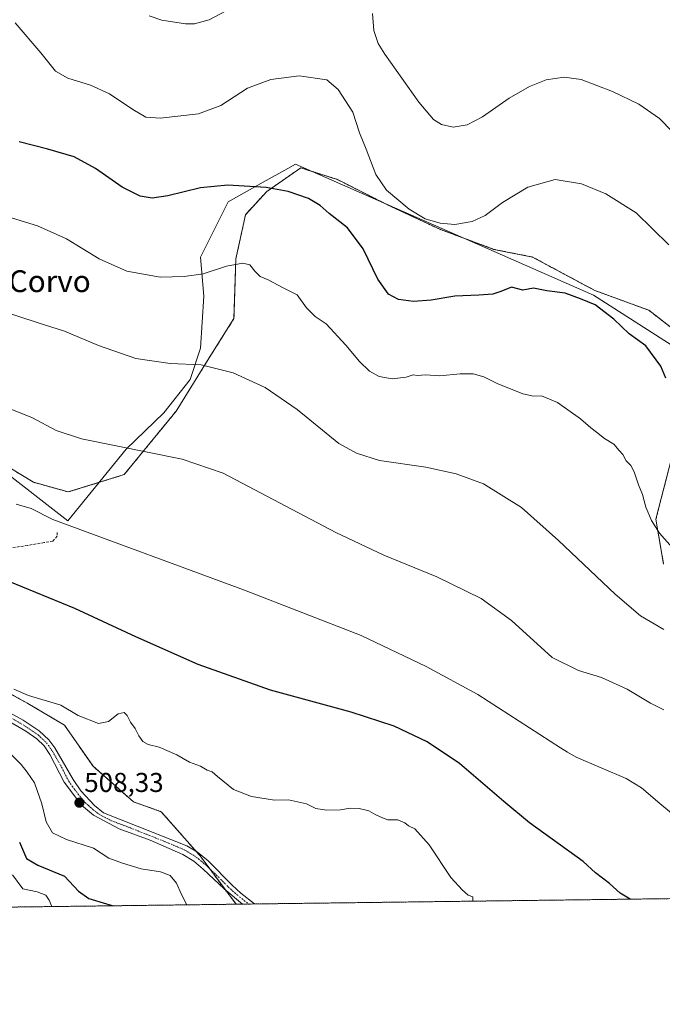
# Model space of a CAD drawing. Units: metres. Extents: x 587330 to 590785, y 4701220 to 4703577.
# Drawn here: x 590157 to 590393, y 4701220 to 4701582 of the extents above; entities that cross this region are included whole.
import ezdxf
from ezdxf.enums import TextEntityAlignment as Align

# ---------------------------------------------------------------- set-up
doc = ezdxf.new("R2010")
doc.units = ezdxf.units.M
doc.header["$MEASUREMENT"] = 0
for name, pattern in [('TRAZO_Y_PUNTO', [1, 0.5, -0.25, 0, -0.25]), ('TRAZOS', [0.75, 0.5, -0.25]), ('TRAZOSX2', [1.5, 1, -0.5])]:
    doc.linetypes.add(name, pattern=pattern)
for name, color, linetype, lineweight in [('Arbolado forestal', 92, 'TRAZOS', 0), ('Arbolado forestal CxS', 92, 'Continuous', 0), ('Camino', 19, 'Continuous', 0), ('Camino Cxs', 19, 'Continuous', 0), ('Camino eje', 39, 'TRAZO_Y_PUNTO', 13), ('Carátula', 7, 'Continuous', 5), ('Comarca CxS', 133, 'Continuous', 0), ('Comunidad Autónoma CxS', 142, 'Continuous', 0), ('Cultivos herbáceos CxS', 92, 'Continuous', 0), ('Curva de nivel maestra', 36, 'Continuous', 30), ('Curva de nivel normal', 36, 'Continuous', 0), ('Espacio natural protegido', 2, 'Continuous', 13), ('Espacio natural protegido CxS', 2, 'Continuous', 0), ('Municipio CxS', 142, 'Continuous', 0), ('Provincia CxS', 1, 'Continuous', 0), ('Punto de cota en terreno', 7, 'Continuous', 0), ('Rótulo de punto de cota en terreno', 19, 'Continuous', 0), ('Senda', 19, 'TRAZOSX2', 0), ('Texto cartográfico', 19, 'Continuous', 0)]:
    doc.layers.add(name, color=color, linetype=linetype, lineweight=lineweight)
doc.styles.add('Arial', font='txt', dxfattribs={"height": 0.2})

# ---------------------------------------------------------------- blocks, each defined once
blk = doc.blocks.new('*U150')
at = {"layer": 'Arbolado forestal CxS', "color": 92, "linetype": 'Continuous', "lineweight": 0}
for points in [[(590145.28, 4701422.03, 492.33), (590162.25, 4701411.77, 493.04), (590174.98, 4701408.23, 492.69), (590195.49, 4701414.6, 491.29), (590214.59, 4701437.94, 488.11), (590227.32, 4701458.46, 484.31), (590235.8, 4701471.9, 482.51), (590236.51, 4701493.83, 479.59), (590240.05, 4701510.11, 477.03), (590247.83, 4701518.6, 475.22), (590260.34, 4701527.29, 473.67), (590267.65, 4701525, 473.27), (590272.15, 4701523.58, 472.93), (590273.56, 4701523.14, 472.8), (590292.38, 4701513.64, 470.68), (590311.36, 4701504.76, 470.24), (590331.28, 4701497.37, 471.84), (590345.42, 4701494.54, 472.94), (590368.28, 4701482.26, 473.97), (590384.69, 4701476.24, 473.27), (590388.1, 4701474.99, 473.07), (590407.42, 4701460.09, 471.61)], [(590400.24, 4701435.19, 475.03), (590390.74, 4701398.17, 479.63), (590393.58, 4701381.7, 480.87)], [(590722.71, 4701262.97, 478.36), (590236.58, 4701256.75, 508.35), (590223.38, 4701274.47, 507.26), (590209.12, 4701290.73, 507.81), (590198.89, 4701294.36, 507.78), (590184.06, 4701307.44, 507.18), (590173.62, 4701322.5, 506.03), (590160.14, 4701330.52, 505.31), (590124.77, 4701349.86, 504.38)]]:
    blk.add_polyline3d(points, dxfattribs=at)
blk = doc.blocks.new('*U154')
at = {"layer": 'Cultivos herbáceos CxS', "color": 92, "linetype": 'Continuous', "lineweight": 0}
for points in [[(590393.58, 4701381.7, 480.87), (590390.74, 4701398.17, 479.63), (590400.24, 4701435.19, 475.03)], [(590407.42, 4701460.09, 471.61), (590388.1, 4701474.99, 473.07), (590384.69, 4701476.24, 473.27), (590368.28, 4701482.26, 473.97), (590345.42, 4701494.54, 472.94), (590331.28, 4701497.37, 471.84), (590311.36, 4701504.76, 470.24), (590292.38, 4701513.64, 470.68), (590273.56, 4701523.14, 472.8), (590272.15, 4701523.58, 472.93), (590267.65, 4701525, 473.27), (590260.34, 4701527.29, 473.67), (590247.83, 4701518.6, 475.22), (590240.05, 4701510.11, 477.03), (590236.51, 4701493.83, 479.59), (590235.8, 4701471.9, 482.51), (590227.32, 4701458.46, 484.31), (590214.59, 4701437.94, 488.11), (590195.49, 4701414.6, 491.29), (590174.98, 4701408.23, 492.69), (590162.25, 4701411.77, 493.04), (590145.28, 4701422.03, 492.33)]]:
    blk.add_polyline3d(points, dxfattribs=at)
blk = doc.blocks.new('*U158')
at = {"layer": 'Espacio natural protegido CxS', "color": 2, "linetype": 'Continuous', "lineweight": 0}
blk.add_polyline3d([(590780.72, 4701582.9, 436.6), (590784.87, 4701263.76, 479.19), (588962.68, 4701240.47, 423.89)], dxfattribs=at)
blk = doc.blocks.new('*U159')
at = {"layer": 'Espacio natural protegido CxS', "color": 2, "linetype": 'Continuous', "lineweight": 0}
for points in [[(590149.87, 4701416.92, 492.88), (590174.77, 4701397.62, 494.71), (590196.17, 4701423.92, 490.05), (590210.07, 4701437.32, 488.13), (590219.67, 4701449.52, 486.24), (590223.57, 4701461.02, 483.89), (590224.77, 4701480.22, 481.05), (590223.47, 4701494.52, 478.96), (590233.67, 4701514.82, 475.98), (590246.57, 4701522.02, 474.62), (590255.57, 4701527.12, 473.87), (590258.37, 4701528.72, 473.62), (590367.87, 4701480.52, 474.29), (590419.47, 4701447.42, 470.83)], [(590716.43, 4701262.89, 479.2), (589407.56, 4701246.16, 440.36)]]:
    blk.add_polyline3d(points, dxfattribs=at)
blk = doc.blocks.new('*U160')
at = {"layer": 'Espacio natural protegido CxS', "color": 2, "linetype": 'Continuous', "lineweight": 0}
blk.add_polyline3d([(590780.72, 4701582.9, 436.6), (590784.87, 4701263.76, 479.19), (588962.68, 4701240.47, 423.89)], dxfattribs=at)
blk = doc.blocks.new('*U161')
at = {"layer": 'Espacio natural protegido CxS', "color": 2, "linetype": 'Continuous', "lineweight": 0}
for points in [[(590149.8714, 4701416.9206, 492.882), (590174.7709, 4701397.6204, 494.7071), (590196.1713, 4701423.9201, 490.054), (590210.0715, 4701437.3199, 488.1343), (590219.6716, 4701449.5198, 486.2396), (590223.5717, 4701461.0196, 483.8888), (590224.772, 4701480.2197, 481.0521), (590223.4722, 4701494.5195, 478.9609), (590233.6724, 4701514.8194, 475.9808), (590246.5726, 4701522.0193, 474.6241), (590255.5726, 4701527.1192, 473.8654), (590258.3726, 4701528.7192, 473.6214), (590367.8713, 4701480.5182, 474.2892), (590419.4707, 4701447.4178, 470.8298)], [(590716.4318, 4701262.8852, 479.1973), (589407.5587, 4701246.1553, 440.3558)]]:
    blk.add_polyline3d(points, dxfattribs=at)
blk = doc.blocks.new('*U162')
at = {"layer": 'Espacio natural protegido', "color": 2, "linetype": 'Continuous', "lineweight": 13}
blk.add_polyline3d([(590149.87, 4701416.92, 492.88), (590174.77, 4701397.62, 494.71), (590196.17, 4701423.92, 490.05), (590210.07, 4701437.32, 488.13), (590219.67, 4701449.52, 486.24), (590223.57, 4701461.02, 483.89), (590224.77, 4701480.22, 481.05), (590223.47, 4701494.52, 478.96), (590233.67, 4701514.82, 475.98), (590246.57, 4701522.02, 474.62), (590255.57, 4701527.12, 473.87), (590258.37, 4701528.72, 473.62), (590367.87, 4701480.52, 474.29), (590419.47, 4701447.42, 470.83)], dxfattribs=at)
blk = doc.blocks.new('*U164')
at = {"layer": 'Curva de nivel normal', "color": 36, "linetype": 'Continuous', "lineweight": 0}
blk.add_polyline3d([(590396.68, 4701387.78, 480), (590392.04, 4701393.11, 480), (590389.1, 4701397.68, 480), (590387.06, 4701402.63, 480), (590385.85, 4701407.32, 480), (590384.33, 4701410.8, 480), (590382.72, 4701415.6, 480), (590381.5, 4701417.96, 480), (590379.82, 4701419.7, 480), (590378.57, 4701422.03, 480), (590377.3, 4701423.5, 480), (590375.31, 4701425.75, 480), (590371.88, 4701427.88, 480), (590368.95, 4701430.25, 480), (590366.81, 4701431.81, 480), (590363.11, 4701435.12, 480), (590354.6, 4701441.05, 480), (590348.74, 4701443.58, 480), (590345.79, 4701443.43, 480), (590341.88, 4701444.31, 480), (590332.43, 4701448.09, 480), (590327.55, 4701450.5, 480), (590323.7, 4701451.58, 480), (590318.87, 4701451.62, 480), (590311.39, 4701450.9, 480), (590306.16, 4701451.27, 480), (590303.25, 4701451.04, 480), (590301.59, 4701451.2, 480), (590299.04, 4701450.38, 480), (590293.89, 4701449.82, 480), (590289.11, 4701450.7, 480), (590285.6, 4701452.58, 480), (590281.86, 4701456.11, 480), (590276.86, 4701462.2, 480), (590269.61, 4701469.95, 480), (590265.61, 4701472.67, 480), (590262.39, 4701475.93, 480), (590259.06, 4701480.67, 480), (590253.69, 4701483.36, 480), (590248.33, 4701486.15, 480), (590245.47, 4701487.44, 480), (590243.44, 4701489.31, 480), (590241.66, 4701491.66, 480), (590239.05, 4701492.32, 480), (590233.08, 4701491.19, 480), (590224.54, 4701488.35, 480), (590217.5, 4701487.45, 480), (590208.7, 4701487.16, 480), (590196.46, 4701489.4, 480), (590186.33, 4701493.85, 480), (590174.3, 4701501.19, 480), (590163.71, 4701506.01, 480), (590152.86, 4701509.36, 480)], dxfattribs=at)
blk = doc.blocks.new('*U167')
at = {"layer": 'Curva de nivel normal', "color": 36, "linetype": 'Continuous', "lineweight": 0}
blk.add_polyline3d([(590395.54, 4701499, 470), (590383.54, 4701510.82, 470), (590372.36, 4701517.76, 470), (590363.37, 4701521.39, 470), (590353.7, 4701523.03, 470), (590343.7, 4701520.26, 470), (590334.37, 4701514.54, 470), (590328.05, 4701509.86, 470), (590323.22, 4701507.65, 470), (590316.88, 4701506.54, 470), (590311.5, 4701506.94, 470), (590305.96, 4701508.62, 470), (590300.16, 4701512.1, 470), (590291.79, 4701519.14, 470), (590287.92, 4701524.92, 470), (590284.4, 4701534.17, 470), (590281.89, 4701540.22, 470), (590279.48, 4701547.8, 470), (590274.04, 4701556.1, 470), (590269.85, 4701559.6, 470), (590259.71, 4701561.18, 470), (590249.31, 4701559.74, 470), (590240.75, 4701556.63, 470), (590231, 4701550.2, 470), (590222.83, 4701547.15, 470), (590208.66, 4701545.58, 470), (590203.39, 4701545.9, 470), (590198.64, 4701548.73, 470), (590190.08, 4701554.56, 470), (590183.08, 4701557.75, 470), (590174.86, 4701560.27, 470), (590170.29, 4701562.88, 470), (590164.91, 4701569.58, 470), (590155.5, 4701580.6, 470)], dxfattribs=at)
blk = doc.blocks.new('*U168')
at = {"layer": 'Curva de nivel normal', "color": 36, "linetype": 'Continuous', "lineweight": 0}
blk.add_polyline3d([(590393.63, 4701328.11, 490), (590388.78, 4701330.6, 490), (590380.2, 4701335.72, 490), (590370.82, 4701340.11, 490), (590362.27, 4701342.66, 490), (590352.6, 4701347.41, 490), (590337.68, 4701360.96, 490), (590326.55, 4701369.07, 490), (590310.25, 4701377.04, 490), (590290.81, 4701385.03, 490), (590273.16, 4701393.33, 490), (590231.85, 4701415.17, 490), (590216.75, 4701420.28, 490), (590179.79, 4701427.79, 490), (590170.54, 4701430.85, 490), (590161.82, 4701435.45, 490), (590151.85, 4701439.5, 490)], dxfattribs=at)
blk = doc.blocks.new('*U176')
at = {"layer": 'Curva de nivel normal', "color": 36, "linetype": 'Continuous', "lineweight": 0}
for points in [[(590403.5, 4701284.45, 495), (590392.19, 4701293.73, 495), (590385.42, 4701299.49, 495), (590379.78, 4701302.96, 495), (590361.48, 4701310.78, 495), (590358.25, 4701312.65, 495), (590355.73, 4701314.18, 495), (590325.34, 4701333.78, 495), (590306.37, 4701344.06, 495), (590282.5, 4701355.44, 495), (590239.65, 4701372.12, 495), (590169.28, 4701398.15, 495), (590161.3, 4701402.11, 495), (590155.84, 4701403.77, 495)], [(590154.46, 4701267.51, 495), (590158.26, 4701262.45, 495), (590163.53, 4701261.31, 495), (590166.69, 4701260.04, 495), (590167.99, 4701258.29, 495), (590168.88, 4701255.89, 495)]]:
    blk.add_polyline3d(points, dxfattribs=at)
blk = doc.blocks.new('*U187')
at = {"layer": 'Curva de nivel normal', "color": 36, "linetype": 'Continuous', "lineweight": 0}
blk.add_polyline3d([(590393.61, 4701357.63, 485), (590385.15, 4701362.7, 485), (590375.75, 4701370.67, 485), (590354.92, 4701390.43, 485), (590341.35, 4701402.55, 485), (590327.44, 4701411.22, 485), (590317.43, 4701414.93, 485), (590306.24, 4701417.33, 485), (590289.3, 4701419.83, 485), (590280.82, 4701422.52, 485), (590274.33, 4701426.06, 485), (590259.03, 4701438.54, 485), (590247.3, 4701446.65, 485), (590235.53, 4701451.98, 485), (590223.71, 4701454.91, 485), (590212.39, 4701455.41, 485), (590199.77, 4701457.2, 485), (590186.03, 4701461.98, 485), (590173.56, 4701467.32, 485), (590163.88, 4701470.32, 485), (590149.56, 4701474.99, 485)], dxfattribs=at)
blk = doc.blocks.new('*U189')
at = {"layer": 'Curva de nivel normal', "color": 36, "linetype": 'Continuous', "lineweight": 0}
for points in [[(590401.35, 4701535.92, 465), (590392.05, 4701545.44, 465), (590384.48, 4701550.7, 465), (590374.76, 4701555.4, 465), (590363.33, 4701559.8, 465), (590357.1, 4701560.65, 465), (590350.44, 4701559.62, 465), (590344.38, 4701557.24, 465), (590336.86, 4701552.86, 465), (590327.04, 4701546.07, 465), (590321.43, 4701543.13, 465), (590316.28, 4701542.25, 465), (590312, 4701543.22, 465), (590309.04, 4701545.08, 465), (590303.71, 4701551.48, 465), (590291.18, 4701569.06, 465), (590288.8, 4701573.05, 465), (590287.2, 4701577.75, 465), (590286.7, 4701584.05, 465)], [(590237.05, 4701587.17, 465), (590226.72, 4701581.7, 465), (590221.26, 4701580.23, 465), (590218.05, 4701580.21, 465), (590209.29, 4701581.62, 465), (590204.72, 4701583.22, 465)]]:
    blk.add_polyline3d(points, dxfattribs=at)
blk = doc.blocks.new('*U193')
at = {"layer": 'Curva de nivel maestra', "color": 36, "linetype": 'Continuous', "lineweight": 30}
for points in [[(590381.33, 4701258.6, 500), (590377.67, 4701260.82, 500), (590373.7, 4701264.34, 500), (590368.51, 4701268.31, 500), (590364.06, 4701272.43, 500), (590344.28, 4701286.6, 500), (590334.96, 4701294.54, 500), (590318.67, 4701308.48, 500), (590306.71, 4701316.47, 500), (590294.67, 4701322.17, 500), (590278.88, 4701327.31, 500), (590249.18, 4701335.4, 500), (590222.68, 4701344.83, 500), (590199.81, 4701355, 500), (590177.32, 4701365.37, 500), (590153.53, 4701375.18, 500)], [(590157.04, 4701279.54, 500), (590159.66, 4701273.6, 500), (590163.82, 4701271.12, 500), (590173.63, 4701267.05, 500), (590178.76, 4701261.52, 500), (590182.5, 4701258.79, 500), (590189.04, 4701256.88, 500), (590191.56, 4701256.18, 500)]]:
    blk.add_polyline3d(points, dxfattribs=at)
blk = doc.blocks.new('*U196')
at = {"layer": 'Curva de nivel maestra', "color": 36, "linetype": 'Continuous', "lineweight": 30}
blk.add_polyline3d([(590394.4, 4701450.07, 475), (590392.59, 4701454.42, 475), (590387.04, 4701461.87, 475), (590380.94, 4701466.37, 475), (590375.3, 4701471.67, 475), (590368.5, 4701476.94, 475), (590363.05, 4701479.17, 475), (590357.43, 4701481.22, 475), (590350.68, 4701482.17, 475), (590345.77, 4701483.13, 475), (590341.87, 4701482.32, 475), (590337.7, 4701483.49, 475), (590333.78, 4701481.9, 475), (590330.81, 4701480.94, 475), (590325.7, 4701480.48, 475), (590316.86, 4701480.12, 475), (590308.21, 4701478.66, 475), (590301.71, 4701478.19, 475), (590296.2, 4701478.89, 475), (590292.54, 4701480.86, 475), (590288.59, 4701486.37, 475), (590283.23, 4701497.61, 475), (590277.53, 4701505.32, 475), (590270.78, 4701510.58, 475), (590267.46, 4701513.51, 475), (590263.21, 4701515.99, 475), (590255.75, 4701518.64, 475), (590247.62, 4701520.14, 475), (590233.57, 4701520.99, 475), (590223.47, 4701520.02, 475), (590211.57, 4701517.03, 475), (590205.72, 4701516.18, 475), (590201.39, 4701516.91, 475), (590194.79, 4701520.26, 475), (590184.99, 4701527.04, 475), (590177.12, 4701531.3, 475), (590167.46, 4701534.16, 475), (590156.92, 4701536.82, 475)], dxfattribs=at)
blk = doc.blocks.new('5PATER')
at = {"layer": 'Carátula', "linetype": 'Continuous', "lineweight": 5}
h = blk.add_hatch(color=250, dxfattribs=at)
edge = h.paths.add_edge_path()
edge.add_ellipse((0, 0.01), major_axis=(-1.33, -1.34), ratio=0.999422, start_angle=0, end_angle=360)

msp = doc.modelspace()

# ---------------------------------------------------------------- linework, layer by layer
at = {"layer": 'Arbolado forestal', "color": 92, "linetype": 'TRAZOS', "lineweight": 0}
for points in [[(590145.28, 4701422.03, 492.33), (590162.25, 4701411.77, 493.04), (590174.98, 4701408.23, 492.69), (590195.49, 4701414.6, 491.29), (590214.59, 4701437.94, 488.11), (590227.32, 4701458.46, 484.31), (590235.8, 4701471.9, 482.51), (590236.51, 4701493.83, 479.59), (590240.05, 4701510.11, 477.03), (590247.83, 4701518.6, 475.22), (590260.34, 4701527.29, 473.67), (590267.65, 4701525, 473.27), (590272.15, 4701523.58, 472.93), (590273.56, 4701523.14, 472.8), (590292.38, 4701513.64, 470.68), (590311.36, 4701504.76, 470.24), (590331.28, 4701497.37, 471.84), (590345.42, 4701494.54, 472.94), (590368.28, 4701482.27, 473.97), (590384.69, 4701476.24, 473.27), (590388.1, 4701474.99, 473.07), (590407.42, 4701460.09, 471.61)], [(590400.24, 4701435.19, 475.03), (590390.74, 4701398.17, 479.63), (590393.57, 4701381.7, 480.87)], [(590236.57, 4701256.75, 508.35), (590232.51, 4701262.21, 507.8), (590226.72, 4701269.99, 507.42), (590223.38, 4701274.47, 507.26), (590221.94, 4701276.11, 507.25), (590209.12, 4701290.73, 507.81), (590198.89, 4701294.36, 507.78), (590184.05, 4701307.44, 507.18), (590173.62, 4701322.5, 506.03), (590160.14, 4701330.52, 505.31), (590124.77, 4701349.86, 504.38)], [(590722.71, 4701262.97, 478.36), (590243.33, 4701256.84, 508.64), (590241.34, 4701256.81, 508.55), (590238.96, 4701256.78, 508.45), (590236.57, 4701256.75, 508.35)], [(590236.57, 4701256.75, 508.35), (590151.39, 4701255.66, 488.9)]]:
    msp.add_polyline3d(points, dxfattribs=at)
at = {"layer": 'Arbolado forestal CxS', "color": 92, "linetype": 'Continuous', "lineweight": 0}
msp.add_polyline3d([(590124.77, 4701349.86, 504.38), (590160.14, 4701330.52, 505.31), (590173.62, 4701322.5, 506.03), (590184.05, 4701307.44, 507.18), (590198.89, 4701294.36, 507.78), (590209.12, 4701290.73, 507.81), (590223.38, 4701274.47, 507.26), (590236.58, 4701256.75, 508.35), (590151.39, 4701255.66, 488.9)], dxfattribs=at)
at = {"layer": 'Camino', "color": 19, "linetype": 'Continuous', "lineweight": 0}
for points in [[(590138.7, 4701335.11, 505.59), (590158.43, 4701324.32, 506.24), (590164.32, 4701320.45, 506.47), (590167.83, 4701317.18, 506.88), (590170.07, 4701314.16, 507.14), (590176.79, 4701302.52, 508.01), (590179.6, 4701298.39, 508.07), (590184.59, 4701293, 508.16), (590187.93, 4701290.35, 508.16), (590218.48, 4701278.2, 507.28), (590222.43, 4701275.82, 507.25), (590226.36, 4701272.71, 507.41), (590235.1, 4701263.75, 508.11), (590238.37, 4701260.83, 508.31), (590243.33, 4701256.84, 508.64), (590243.33, 4701256.84, 508.64)], [(590238.96, 4701256.78, 508.45), (590232.25, 4701262.43, 507.76), (590224.54, 4701269.64, 507.23), (590221.04, 4701272.6, 507.03), (590217.08, 4701275.06, 506.79), (590205.04, 4701280.24, 507.54), (590193.64, 4701284.42, 507.8), (590184.23, 4701289.47, 508.12), (590179.84, 4701293.16, 508.23), (590173.4, 4701301.57, 507.89), (590168.16, 4701311.78, 507.29), (590166.11, 4701314.96, 507.06), (590163.38, 4701317.47, 506.56), (590159.42, 4701320.27, 506.3), (590137.47, 4701333.05, 505.54)], [(590243.33, 4701256.84, 508.64), (590238.96, 4701256.78, 508.45)]]:
    msp.add_polyline3d(points, dxfattribs=at)
at = {"layer": 'Camino Cxs', "color": 19, "linetype": 'Continuous', "lineweight": 0}
msp.add_polyline3d([(590138.7, 4701335.11, 505.59), (590158.43, 4701324.32, 506.24), (590164.32, 4701320.45, 506.47), (590167.83, 4701317.18, 506.88), (590170.07, 4701314.16, 507.14), (590176.79, 4701302.52, 508.01), (590179.6, 4701298.39, 508.07), (590184.59, 4701293, 508.16), (590187.93, 4701290.35, 508.16), (590218.48, 4701278.2, 507.28), (590222.43, 4701275.82, 507.25), (590226.36, 4701272.71, 507.41), (590235.1, 4701263.75, 508.11), (590238.37, 4701260.83, 508.31), (590243.33, 4701256.84, 508.64), (590243.33, 4701256.84, 508.64), (590238.96, 4701256.78, 508.45), (590232.25, 4701262.43, 507.76), (590224.54, 4701269.64, 507.23), (590221.04, 4701272.6, 507.03), (590217.08, 4701275.06, 506.79), (590205.04, 4701280.24, 507.54), (590193.64, 4701284.42, 507.8), (590184.23, 4701289.47, 508.12), (590179.84, 4701293.16, 508.23), (590173.4, 4701301.57, 507.89), (590168.16, 4701311.78, 507.29), (590166.11, 4701314.96, 507.06), (590163.38, 4701317.47, 506.56), (590159.42, 4701320.27, 506.3), (590137.47, 4701333.05, 505.54)], dxfattribs=at)
at = {"layer": 'Camino eje', "color": 39, "linetype": 'TRAZO_Y_PUNTO', "lineweight": 13}
msp.add_polyline3d([(590147.95, 4701328.69, 505.82), (590158.93, 4701322.3, 506.32), (590161.87, 4701320.36, 506.41), (590163.85, 4701318.96, 506.59), (590165.61, 4701317.33, 506.84), (590166.97, 4701316.07, 507.03), (590168.09, 4701314.56, 507.13), (590169.12, 4701312.97, 507.26), (590172.48, 4701307.15, 507.83), (590175.1, 4701302.05, 507.99), (590176.5, 4701299.98, 508.15), (590179.72, 4701295.78, 508.17), (590182.22, 4701293.08, 508.21), (590184.41, 4701291.24, 508.14), (590186.08, 4701289.91, 508.16), (590190.79, 4701287.39, 508.03), (590196.49, 4701285.3, 508.01), (590211.76, 4701279.22, 507.38), (590217.78, 4701276.63, 507.06), (590219.76, 4701275.44, 507.07), (590221.74, 4701274.21, 507.18), (590223.7, 4701272.66, 507.24), (590225.45, 4701271.18, 507.33), (590229.31, 4701267.57, 507.54), (590233.68, 4701263.09, 507.94), (590235.31, 4701261.63, 508.12), (590238.67, 4701258.81, 508.29), (590240.35, 4701257.45, 508.46), (590241.34, 4701256.81, 508.55)], dxfattribs=at)
at = {"layer": 'Comarca CxS', "color": 133, "linetype": 'Continuous', "lineweight": 0}
msp.add_polyline3d([(590784.87, 4701263.76, 479.19), (587358.96, 4701219.97, 398.22), (587330.01, 4703533.17, 428.54), (590754.78, 4703576.95, 378.57), (590784.87, 4701263.76, 479.19)], close=True, dxfattribs=at)
msp.add_polyline3d([(590784.87, 4701263.76, 479.19), (587358.96, 4701219.97, 398.22), (587330.01, 4703533.17, 428.54), (590754.78, 4703576.95, 378.57), (590784.87, 4701263.76, 479.19)], close=True, dxfattribs=at)
at = {"layer": 'Comunidad Autónoma CxS', "color": 142, "linetype": 'Continuous', "lineweight": 0}
msp.add_polyline3d([(590784.87, 4701263.76, 479.19), (587358.96, 4701219.97, 398.22), (587330.01, 4703533.17, 428.54), (590754.78, 4703576.95, 378.57), (590784.87, 4701263.76, 479.19)], close=True, dxfattribs=at)
msp.add_polyline3d([(590784.87, 4701263.76, 479.19), (587358.96, 4701219.97, 398.22), (587330.01, 4703533.17, 428.54), (590754.78, 4703576.95, 378.57), (590784.87, 4701263.76, 479.19)], close=True, dxfattribs=at)
at = {"layer": 'Cultivos herbáceos CxS', "color": 92, "linetype": 'Continuous', "lineweight": 0}
for points in [[(590145.28, 4701422.03, 492.33), (590162.25, 4701411.77, 493.04), (590174.98, 4701408.23, 492.69), (590195.49, 4701414.6, 491.29), (590214.59, 4701437.94, 488.11), (590227.32, 4701458.46, 484.31), (590235.8, 4701471.9, 482.51), (590236.51, 4701493.83, 479.59), (590240.05, 4701510.11, 477.03), (590247.83, 4701518.6, 475.22), (590260.34, 4701527.29, 473.67), (590267.65, 4701525, 473.27), (590272.15, 4701523.58, 472.93), (590273.56, 4701523.14, 472.8), (590292.38, 4701513.64, 470.68), (590311.36, 4701504.76, 470.24), (590331.28, 4701497.37, 471.84), (590345.42, 4701494.54, 472.94), (590368.28, 4701482.27, 473.97), (590384.69, 4701476.24, 473.27), (590388.1, 4701474.99, 473.07), (590407.42, 4701460.09, 471.61)], [(590400.24, 4701435.19, 475.03), (590390.74, 4701398.17, 479.63), (590393.57, 4701381.7, 480.87)]]:
    msp.add_polyline3d(points, dxfattribs=at)
at = {"layer": 'Curva de nivel normal', "color": 36, "linetype": 'Continuous', "lineweight": 0}
for points in [[(590323.52, 4701257.86, 505), (590323.47, 4701259.41, 505), (590321.82, 4701260.12, 505), (590319.77, 4701261.95, 505), (590315.46, 4701266.61, 505), (590307.5, 4701278.58, 505), (590302.21, 4701284.43, 505), (590299.89, 4701285.52, 505), (590298.54, 4701286.65, 505), (590295.96, 4701287.76, 505), (590292.31, 4701287.77, 505), (590290.36, 4701288.49, 505), (590287.85, 4701289.59, 505), (590285.37, 4701291.04, 505), (590281.83, 4701291.95, 505), (590278.47, 4701292.04, 505), (590274.91, 4701291.38, 505), (590269.8, 4701291.26, 505), (590265.82, 4701291.95, 505), (590262.4, 4701293.62, 505), (590255.78, 4701295.15, 505), (590250.73, 4701294.94, 505), (590242.26, 4701296.36, 505), (590235.66, 4701298.9, 505), (590229.73, 4701303.62, 505), (590227.86, 4701305.34, 505), (590225.91, 4701306.04, 505), (590223.53, 4701307.48, 505), (590219.52, 4701308.99, 505), (590214.83, 4701311.67, 505), (590208.4, 4701314.4, 505), (590204.32, 4701315.44, 505), (590202.38, 4701316.5, 505), (590200.86, 4701318.65, 505), (590199.55, 4701321.34, 505), (590197.83, 4701323.62, 505), (590196.65, 4701326.06, 505), (590195.51, 4701327.16, 505), (590193.28, 4701326.75, 505), (590189.69, 4701323.85, 505), (590186.05, 4701323.16, 505), (590178.65, 4701326.06, 505), (590172.19, 4701329.85, 505), (590160.35, 4701333.48, 505), (590154.94, 4701335.72, 505)], [(590143.53, 4701322.27, 505), (590157.68, 4701308.09, 505), (590159.81, 4701305.26, 505), (590162.52, 4701301.31, 505), (590165.2, 4701293.66, 505), (590166.84, 4701286.96, 505), (590169.2, 4701283, 505), (590174.37, 4701280.52, 505), (590184.25, 4701277.36, 505), (590189.84, 4701273.63, 505), (590194.83, 4701271.87, 505), (590201.7, 4701269.72, 505), (590208.79, 4701268.7, 505), (590212.35, 4701267.28, 505), (590214.75, 4701264.45, 505), (590216.52, 4701260.32, 505), (590218.55, 4701256.52, 505)]]:
    msp.add_polyline3d(points, dxfattribs=at)
at = {"layer": 'Municipio CxS', "color": 142, "linetype": 'Continuous', "lineweight": 0}
msp.add_polyline3d([(590784.87, 4701263.76, 479.19), (587358.96, 4701219.97, 398.22), (587330.01, 4703533.17, 428.54), (590754.78, 4703576.95, 378.57), (590784.87, 4701263.76, 479.19)], close=True, dxfattribs=at)
msp.add_polyline3d([(590784.87, 4701263.76, 479.19), (587358.96, 4701219.97, 398.22), (587330.01, 4703533.17, 428.54), (590754.78, 4703576.95, 378.57), (590784.87, 4701263.76, 479.19)], close=True, dxfattribs=at)
at = {"layer": 'Provincia CxS', "color": 1, "linetype": 'Continuous', "lineweight": 0}
msp.add_polyline3d([(589407.56, 4701246.16, 440.36), (587358.96, 4701219.97, 398.22), (587330.01, 4703533.17, 428.54), (590754.78, 4703576.95, 378.57), (590784.28, 4701308.95, 472.05), (590784.87, 4701263.76, 479.19), (590782.05, 4701263.72, 478.96), (590773.51, 4701263.61, 478.42), (590741.21, 4701263.2, 478.28), (590716.43, 4701262.89, 479.2), (589407.56, 4701246.16, 440.36)], close=True, dxfattribs=at)
msp.add_polyline3d([(589407.56, 4701246.16, 440.36), (587358.96, 4701219.97, 398.22), (587330.01, 4703533.17, 428.54), (590754.78, 4703576.95, 378.57), (590784.28, 4701308.95, 472.05), (590784.87, 4701263.76, 479.19), (590782.05, 4701263.72, 478.96), (590773.51, 4701263.61, 478.42), (590741.21, 4701263.2, 478.28), (590716.43, 4701262.89, 479.2), (589407.56, 4701246.16, 440.36)], close=True, dxfattribs=at)
at = {"layer": 'Senda', "color": 19, "linetype": 'TRAZOSX2', "lineweight": 0}
msp.add_polyline3d([(590170.94, 4701393.37, 495.54), (590170.94, 4701392.03, 495.65), (590169.34, 4701390.16, 495.98), (590166.14, 4701389.63, 496.35), (590159.99, 4701388.56, 496.9), (590152.52, 4701387.49, 497.72), (590140.24, 4701386.42, 498.59), (590126.75, 4701384.29, 499.78), (590118.34, 4701383.35, 500.65), (590112.33, 4701382.02, 501.27), (590110.33, 4701380.55, 501.55), (590109.93, 4701377.61, 501.94), (590110.46, 4701374.14, 502.46), (590113.54, 4701370.14, 502.79), (590115.27, 4701364.93, 503.33), (590115.27, 4701359.59, 503.8), (590114.07, 4701355.18, 504.38), (590111.68, 4701350.41, 504.9)], dxfattribs=at)

# ---------------------------------------------------------------- block references
at = {"layer": 'Arbolado forestal CxS', "color": 92, "linetype": 'Continuous', "lineweight": 0}
msp.add_blockref('*U150', (0, 0), dxfattribs=at)
at = {"layer": 'Cultivos herbáceos CxS', "color": 92, "linetype": 'Continuous', "lineweight": 0}
msp.add_blockref('*U154', (0, 0), dxfattribs=at)
at = {"layer": 'Curva de nivel maestra', "color": 36, "linetype": 'Continuous', "lineweight": 30}
for name in ['*U196', '*U193']:
    msp.add_blockref(name, (0, 0), dxfattribs=at)
at = {"layer": 'Curva de nivel normal', "color": 36, "linetype": 'Continuous', "lineweight": 0}
for name in ['*U189', '*U167', '*U164', '*U187', '*U168', '*U176']:
    msp.add_blockref(name, (0, 0), dxfattribs=at)
at = {"layer": 'Espacio natural protegido', "color": 2, "linetype": 'Continuous', "lineweight": 13}
msp.add_blockref('*U162', (0, 0), dxfattribs=at)
at = {"layer": 'Espacio natural protegido CxS', "color": 2, "linetype": 'Continuous', "lineweight": 0}
for name in ['*U158', '*U160', '*U159', '*U161']:
    msp.add_blockref(name, (0, 0), dxfattribs=at)
at = {"layer": 'Punto de cota en terreno', "linetype": 'Continuous', "lineweight": 0}
msp.add_blockref('5PATER', (590179.07, 4701294.04, 508.33), dxfattribs=at)

# ---------------------------------------------------------------- texts
at = {"layer": 'Rótulo de punto de cota en terreno', "color": 19, "linetype": 'Continuous', "lineweight": 0, "style": 'Arial'}
msp.add_text('508,33', height=7, dxfattribs=at).set_placement((590180.83, 4701295.8), align=Align.BOTTOM_LEFT)
at = {"layer": 'Texto cartográfico', "color": 19, "linetype": 'Continuous', "lineweight": 0, "style": 'Arial'}
msp.add_text('Corraliza del Corvo', height=8, dxfattribs=at).set_placement((590134.96, 4701485.66), align=Align.MIDDLE_CENTER)

doc.saveas('drawing.dxf')
